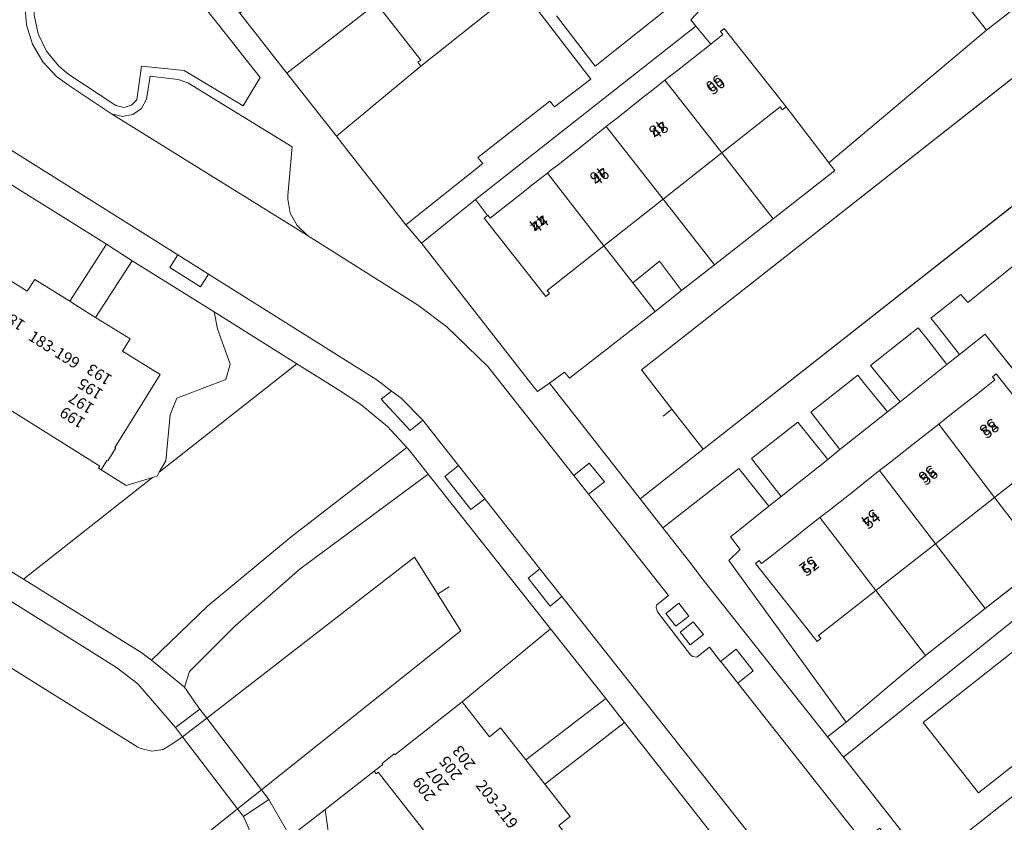
# Model space of a CAD drawing. Units: metres. Extents: x 75951 to 81115, y 447951 to 454170.
# Drawn here: x 77539 to 77626, y 449874 to 449945 of the extents above; entities that cross this region are included whole.
import ezdxf
from ezdxf.enums import TextEntityAlignment as Align

# ---------------------------------------------------------------- set-up
doc = ezdxf.new("R2010")
doc.units = ezdxf.units.M
doc.header["$MEASUREMENT"] = 0
for name, color, linetype, lineweight in [('Begroeid terreindeel_groenvoorziening_0', 7, 'Continuous', 0), ('Begroeid terreindeel_groenvoorziening_gras- en kruidachtigen_0', 7, 'Continuous', 0), ('Begroeid terreindeel_groenvoorziening_heesters_0', 7, 'Continuous', 0), ('Kunstwerkdeel_duiker_-1', 7, 'Continuous', 0), ('Nummeraanduiding', 7, 'Continuous', 0), ('Nummeraanduidingreeks', 7, 'Continuous', 0), ('Onbegroeid terreindeel_erf_0', 7, 'Continuous', 0), ('Onbegroeid terreindeel_gesloten verharding_0', 7, 'Continuous', 0), ('Onbegroeid terreindeel_onverhard_0', 7, 'Continuous', 0), ('Overbruggingsdeel_1', 7, 'Continuous', 0), ('Pand_0', 7, 'Continuous', 0), ('Scheiding_0', 7, 'Continuous', 0), ('Waterdeel_0', 7, 'Continuous', 0), ('Wegdeel_gesloten verharding_asfalt_0', 7, 'Continuous', 0), ('Wegdeel_gesloten verharding_asfalt_1', 7, 'Continuous', 0), ('Wegdeel_open verharding_0', 7, 'Continuous', 0), ('Wegdeel_open verharding_gebakken klinkers_0', 7, 'Continuous', 0), ('Wegdeel_open verharding_tegels_0', 7, 'Continuous', 0)]:
    doc.layers.add(name, color=color, linetype=linetype, lineweight=lineweight)

# ---------------------------------------------------------------- blocks, each defined once
blk = doc.blocks.new('BGT_lev_stadsdelen_Escamp_REALDWG_1_FMEBLOCK2032')
at = {"layer": 'Wegdeel_open verharding_tegels_0'}
for points in [[(19.482, -18.539), (18.169, -16.833), (15.904, -13.943), (13.888, -11.372), (5.837, -1.101), (4.769, -1.861), (4.496, -1.511), (-5.509, 11.296), (-6.878, 12.919), (-12.017, 19.463), (-13.043, 20.768), (-17.428, 26.346), (-21.609, 31.665), (-25.718, 36.892), (-29.874, 42.18), (-29.936, 42.258), (-30.191, 42.668), (-30.391, 43.557), (-30.196, 44.446), (-29.643, 45.169), (-32.903, 42.566), (-19.8, 25.961), (-21.302, 23.459), (-26.55, 26.593), (-30.331, 26.967), (-30.747, 24.004), (-31.204, 23.52), (-31.902, 23.31), (-32.607, 23.492), (-36.765, 26.227), (-37.653, 26.967), (-38.73, 28.298), (-39.469, 29.842), (-39.832, 31.515), (-39.798, 33.226), (-38.715, 37.101), (-38.282, 38.004), (-37.667, 38.802), (-39.456, 37.399), (-40.407, 34.191), (-40.659, 32.415), (-40.513, 30.628), (-39.975, 28.917), (-39.072, 27.367), (-37.85, 26.055), (-36.79, 25.285), (-32.991, 22.767), (-32.895, 22.718), (-31.993, 22.507), (-31.085, 22.692), (-30.337, 23.238), (-29.884, 24.046), (-29.553, 26.078), (-27.082, 25.783), (-26.976, 25.775), (-26.226, 25.498), (-16.961, 19.832), (-17.357, 15.526), (-17.363, 15.198), (-17.134, 13.956), (-16.531, 12.847), (-15.613, 11.98), (-5.762, 5.763), (-3.261, 3.885), (0.37, 0.366), (7.999, -9.292), (9.371, -8.209), (10.718, -9.845), (9.312, -10.955), (16.408, -19.939), (15.346, -20.79), (15.294, -21.023), (15.417, -21.371), (18.361, -25.182), (18.536, -25.335), (18.905, -25.396), (20.018, -24.508), (21.017, -25.773), (22.39, -24.688), (23.908, -26.611), (22.535, -27.695), (33.615, -41.723), (35.106, -40.545), (36.602, -42.282), (35.248, -43.496), (36.647, -44.406), (37.742, -44.8), (38.272, -44.991), (38.904, -45.129), (39.379, -45.14), (40.568, -45.167), (40.659, -45.169), (36.965, -40.693), (31.92, -34.246), (30.481, -32.461)], [(17.039, -22.652), (16.16, -21.513), (17.315, -20.622), (18.194, -21.768)], [(19.487, -23.392), (18.328, -24.311), (17.423, -23.187), (18.576, -22.26)]]:
    blk.add_lwpolyline(points, close=True, dxfattribs=at)
blk = doc.blocks.new('BGT_lev_stadsdelen_Escamp_REALDWG_1_FMEBLOCK2417')
at = {"layer": 'Begroeid terreindeel_groenvoorziening_gras- en kruidachtigen_0'}
for points in [[(7.784, -2.866), (9.429, -0.774), (12.3, 0.52), (17.145, 4.558), (1.386, 24.677), (-0.39, 26.943), (-2.136, 25.642), (-1.605, 24.882), (-6.145, 21.257), (-6.758, 21.953), (-9.417, 19.869), (-8.772, 19.057), (-6.857, 16.644), (-4.596, 18.441), (-4.412, 18.199), (7.283, 3.566), (7.938, 2.148), (-2.346, -7.135), (-17.145, -19.031), (-12.101, -25.479), (-10.458, -26.646), (-8.499, -26.943), (-6.678, -26.075), (4.679, -17.1), (6.857, -15.459), (3.023, -10.312), (2.815, -9.823), (2.708, -9.302), (2.705, -8.77), (2.806, -8.248), (3.008, -7.758), (3.302, -7.314), (3.678, -6.938)], [(-0.74, -8.599), (4.17, -14.834), (-5.174, -22.193), (-10.084, -15.958)]]:
    blk.add_lwpolyline(points, close=True, dxfattribs=at)
blk = doc.blocks.new('BGT_lev_stadsdelen_Escamp_REALDWG_1_FMEBLOCK2475')
at = {"layer": 'Wegdeel_open verharding_tegels_0'}
for points in [[(-29.04, 21.383), (-16.586, 13.612), (-14.286, 12.134), (-7.034, 7.591), (0.307, 2.992), (3.994, 0.682), (5.98, -0.595), (8.327, -2.556), (10.052, -4.421), (10.33, -4.722), (11.954, -6.776), (22.784, -20.476), (27.683, -26.673), (29.336, -28.781), (38.306, -40.187)], [(45.815, -45.491), (23.806, -17.628), (22.749, -18.464), (20.795, -15.993), (21.854, -15.156), (16.955, -8.954), (15.725, -9.926), (13.413, -6.999), (14.643, -6.027), (12.323, -3.09), (11.474, -2.006), (10.341, -2.901), (7.781, -0.144), (8.707, 0.588), (7.392, 1.575), (-7.541, 10.94), (-8.241, 9.822), (-10.953, 11.521), (-10.252, 12.641), (-28.952, 24.369)]]:
    blk.add_lwpolyline(points, dxfattribs=at)
blk = doc.blocks.new('BGT_lev_stadsdelen_Escamp_REALDWG_1_FMEBLOCK3829')
at = {"layer": 'Onbegroeid terreindeel_erf_0'}
for points in [[(-14.935, -3.132), (-14.598, -2.865), (-14.387, -3.132), (-13.399, -2.355), (-11.412, -0.792), (-10.461, -0.044), (-9.215, 0.936), (-8.262, 1.686), (-6.193, 3.313), (-5.236, 4.066), (-3.924, 5.097), (-2.944, 5.868), (-0.957, 7.431), (0.002, 8.185), (1.319, 9.222), (2.307, 9.999), (4.284, 11.554), (4.444, 11.68), (5.256, 12.324), (5.806, 12.759), (6.255, 13.115), (6.284, 13.138), (6.085, 13.404), (6.418, 13.669), (11.897, 6.725), (11.564, 6.46), (11.365, 6.726), (6.256, 2.718), (8.535, -0.227), (10.666, -3.016), (17.309, 2.314), (5.614, 16.948), (5.43, 17.189), (3.169, 15.392), (2.045, 14.498), (-2.118, 11.188), (-3.241, 10.295), (-7.44, 6.957), (-8.528, 6.091), (-12.667, 2.801), (-13.752, 1.938), (-16.473, -0.227), (-17.134, -0.78), (-16.29, -1.896), (-17.309, -2.852), (-6.901, -17.189), (-2.297, -13.306), (0.145, -11.274), (-4.259, -5.531), (-9.333, -9.511), (-9.134, -9.777), (-9.467, -10.042)], [(11.249, 0.362), (12.541, -1.362), (10.884, -2.663), (9.577, -0.9)]]:
    blk.add_lwpolyline(points, close=True, dxfattribs=at)

msp = doc.modelspace()

# ---------------------------------------------------------------- linework, layer by layer
at = {"layer": 'Begroeid terreindeel_groenvoorziening_0'}
for points in [[(77604.988, 449902.165), (77602.318, 449905.505), (77595.605, 449900.247), (77597.87, 449897.357), (77599.183, 449895.651), (77610.182, 449881.729), (77611.839, 449883.038), (77601.431, 449897.375), (77602.45, 449898.331), (77601.606, 449899.447), (77602.267, 449900)], [(77626.42, 449891.84), (77636.704, 449901.123), (77636.049, 449902.541), (77629.406, 449897.211), (77624.161, 449893.094), (77618.885, 449888.953), (77616.443, 449886.921), (77611.839, 449883.038), (77610.182, 449881.729), (77611.621, 449879.944)]]:
    msp.add_lwpolyline(points, close=True, dxfattribs=at)
at = {"layer": 'Begroeid terreindeel_groenvoorziening_gras- en kruidachtigen_0'}
for points in [[(77468.634, 449957.043), (77465.853, 449958.808), (77465.189, 449957.77), (77465.163, 449957.789), (77464.592, 449956.597), (77464.408, 449955.793), (77464.608, 449954.969), (77484.314, 449921.259), (77530.745, 449892.265), (77549.067, 449880.823), (77549.314, 449880.692), (77550.295, 449880.457), (77551.292, 449880.617), (77552.149, 449881.149), (77553.008, 449881.739), (77552.387, 449882.551), (77549.039, 449886.428), (77547.157, 449887.89), (77488.396, 449924.719), (77486.903, 449926.009), (77485.15, 449927.983), (77469.282, 449956.624)], [(77589.208, 449940.008), (77584.47, 449946.159), (77581.908, 449949.523), (77581.373, 449949.108), (77579.677, 449947.887), (77580.41, 449946.952), (77580.527, 449946.803), (77580.803, 449946.994), (77581.07, 449946.659), (77574.145, 449941.178), (77566.658, 449934.958), (77567.684, 449933.653), (77572.823, 449927.109), (77579.638, 449932.553), (77579.205, 449933.072), (77585.583, 449938.074), (77586.003, 449937.566)], [(77563.154, 449914.784), (77555.813, 449919.383), (77556.105, 449917.891), (77557.231, 449914.769), (77556.857, 449913.402), (77552.5, 449911.743), (77551.931, 449910.278), (77551.522, 449906.197), (77550.949, 449905.179)], [(77620.785, 449914.725), (77618.867, 449917.172), (77618.238, 449917.974), (77614, 449914.655), (77614.506, 449914.029), (77616.622, 449911.415)], [(77572.899, 449907.371), (77571.174, 449909.236), (77568.827, 449911.197), (77566.841, 449912.474), (77563.154, 449914.784), (77550.949, 449905.179), (77550.754, 449904.833), (77550.353, 449904.71), (77538.903, 449895.701), (77549.02, 449889.426), (77549.315, 449889.235), (77550.258, 449888.534), (77555.243, 449893.309), (77562.657, 449899.46)], [(77615.499, 449910.522), (77613.397, 449913.14), (77612.883, 449913.78), (77608.701, 449910.504), (77611.3, 449907.184)], [(77610.212, 449906.318), (77607.577, 449909.625), (77603.442, 449906.385), (77606.073, 449903.028)], [(77574.801, 449905.016), (77563.436, 449896.613), (77557.685, 449891.569), (77553.641, 449887.536), (77553.178, 449886.124), (77554.101, 449884.819), (77554.537, 449884.189), (77555.158, 449883.376), (77573.572, 449897.65), (77577.684, 449891.131), (77560.005, 449877.033), (77560.653, 449876.185), (77562.336, 449873.327), (77562.522, 449872.86), (77565.65, 449875.295), (77570.005, 449878.684), (77570.772, 449879.292), (77570.71, 449879.37), (77571.772, 449880.216), (77571.847, 449880.146), (77577.798, 449884.833), (77585.631, 449891.316)], [(77585.631, 449891.316), (77577.798, 449884.833), (77580.233, 449881.738), (77581.214, 449882.519), (77583.441, 449879.686), (77590.53, 449885.119)], [(77555.158, 449883.376), (77554.537, 449884.189), (77552.387, 449882.551), (77553.008, 449881.739)], [(77592.183, 449883.011), (77585.136, 449877.531), (77587.382, 449874.674), (77586.384, 449873.889), (77588.478, 449871.233), (77590.988, 449868.051), (77591.975, 449868.828), (77594.206, 449865.993), (77601.153, 449871.605)], [(77580.844, 449865.234), (77576.654, 449870.572), (77570.351, 449878.602), (77570.179, 449878.465), (77570.005, 449878.684), (77565.65, 449875.295), (77569.472, 449847.929), (77584.052, 449853.342), (77590.91, 449849.039), (77593.017, 449847.732), (77594.303, 449849.412), (77591.766, 449850.916), (77591.622, 449851.146), (77591.794, 449851.283), (77587.268, 449857.05)], [(77560.653, 449876.185), (77560.005, 449877.033), (77557.89, 449875.358), (77558.411, 449874.677)], [(77557.874, 449841.709), (77547.535, 449860.139), (77558.459, 449871.742), (77558.799, 449872.115), (77559.037, 449872.85), (77558.883, 449873.607), (77558.411, 449874.677), (77557.89, 449875.358), (77544.229, 449864.4), (77543.379, 449863.446), (77542.864, 449862.278), (77542.732, 449861.007), (77542.998, 449859.757), (77543.118, 449859.476), (77590.001, 449778.732), (77595.677, 449776.624), (77586.202, 449792.682)], [(77565.65, 449875.295), (77562.522, 449872.86), (77562.467, 449872.128), (77562.043, 449871.529), (77552.672, 449861.294), (77552.483, 449859.731), (77553.038, 449858.31), (77558.103, 449849.043), (77557.057, 449848.352), (77558.123, 449846.513), (77559.456, 449844.211), (77565.351, 449846.399), (77569.472, 449847.929)]]:
    msp.add_lwpolyline(points, close=True, dxfattribs=at)
for points in [[(77602.027, 449949.551), (77598.067, 449945.265), (77598.527, 449944.713), (77599.849, 449943.128), (77600.905, 449943.96), (77600.695, 449944.227), (77601.033, 449944.493), (77606.515, 449937.565), (77610.063, 449932.926), (77610.322, 449932.587), (77624.292, 449944.356), (77621.858, 449947.458)], [(77628.535, 449947.694), (77624.292, 449944.356), (77610.322, 449932.587), (77610.836, 449931.915), (77605.39, 449927.65), (77600.179, 449923.567), (77597.256, 449921.277), (77594.907, 449919.438), (77587.334, 449913.506), (77586.88, 449914.044), (77585.538, 449913.089), (77593.589, 449902.818), (77599.179, 449907.215), (77596.406, 449910.77), (77593.695, 449914.246), (77632.262, 449944.575)], [(77586.177, 449945.615), (77589.582, 449941.165), (77596.104, 449946.333)], [(77494.807, 449923.05), (77538.903, 449895.701), (77550.353, 449904.71), (77548.017, 449903.995), (77545.802, 449905.393), (77545.563, 449905.539), (77545.673, 449905.718), (77539.171, 449909.784), (77530.996, 449914.897)]]:
    msp.add_lwpolyline(points, dxfattribs=at)
at = {"layer": 'Begroeid terreindeel_groenvoorziening_heesters_0'}
msp.add_lwpolyline([(77546.798, 449956.756), (77542.034, 449952.992), (77541.419, 449952.194), (77540.986, 449951.291), (77539.903, 449947.416), (77539.869, 449945.705), (77540.232, 449944.032), (77540.971, 449942.488), (77542.048, 449941.157), (77542.936, 449940.417), (77547.094, 449937.682), (77547.799, 449937.5), (77548.497, 449937.71), (77548.954, 449938.194), (77549.37, 449941.157), (77553.151, 449940.783), (77558.399, 449937.649), (77559.901, 449940.151)], close=True, dxfattribs=at)
at = {"layer": 'Kunstwerkdeel_duiker_-1'}
for p, q in [((77595.62, 449910.152), (77596.406, 449910.77)), ((77576.658, 449895.04), (77575.628, 449894.39))]:
    msp.add_line(p, q, dxfattribs=at)
at = {"layer": 'Onbegroeid terreindeel_erf_0'}
for points in [[(77570.197, 449946.731), (77566.017, 449952.042), (77558.092, 449945.855), (77562.273, 449940.536)], [(77574.145, 449941.178), (77573.878, 449941.513), (77574.154, 449941.704), (77570.197, 449946.731), (77562.273, 449940.536), (77566.658, 449934.958)], [(77591.563, 449936.59), (77593.862, 449938.405), (77594.568, 449938.963), (77595.785, 449939.924), (77596.069, 449940.148), (77596.776, 449940.705), (77599.137, 449942.566), (77599.849, 449943.128), (77598.527, 449944.713), (77578.993, 449929.338), (77580.061, 449927.941), (77580.08, 449927.956), (77580.291, 449927.689), (77581.009, 449928.256), (77583.337, 449930.094), (77584.024, 449930.637), (77585.36, 449931.692), (77585.562, 449931.851), (77586.303, 449932.436), (77588.577, 449934.232), (77589.362, 449934.852), (77590.576, 449935.811), (77590.869, 449936.042)], [(77606.515, 449937.565), (77606.182, 449937.3), (77605.983, 449937.566), (77600.817, 449933.493), (77605.39, 449927.65), (77610.836, 449931.915), (77610.322, 449932.587), (77610.063, 449932.926)], [(77533.807, 449933.175), (77532.46, 449931.124), (77534.086, 449930.072), (77532.161, 449927.109), (77533.607, 449926.208), (77532.947, 449925.139), (77536.117, 449923.166), (77539.251, 449921.216), (77539.914, 449922.276), (77543.027, 449920.328), (77546.261, 449925.404)], [(77600.817, 449933.493), (77595.613, 449929.39), (77600.179, 449923.567), (77605.39, 449927.65)], [(77579.742, 449927.69), (77580.061, 449927.941), (77578.993, 449929.338), (77574.192, 449925.486), (77584.197, 449912.679), (77584.47, 449912.329), (77585.538, 449913.089), (77586.88, 449914.044), (77587.334, 449913.506), (77594.907, 449919.438), (77592.929, 449921.976), (77590.372, 449925.259), (77585.342, 449921.293), (77585.541, 449921.027), (77585.208, 449920.762)], [(77595.613, 449929.39), (77590.372, 449925.259), (77592.929, 449921.976), (77595.308, 449923.876), (77597.256, 449921.277), (77600.179, 449923.567)], [(77556.857, 449913.402), (77557.231, 449914.769), (77556.105, 449917.891), (77555.813, 449919.383), (77548.561, 449923.926), (77545.308, 449918.901), (77548.365, 449916.989), (77547.695, 449915.915), (77551.035, 449913.846), (77547.026, 449907.382), (77547.108, 449907.335), (77546.402, 449906.183), (77546.317, 449906.235), (77545.802, 449905.393), (77548.017, 449903.995), (77550.353, 449904.71), (77550.754, 449904.833), (77550.949, 449905.179), (77551.522, 449906.197), (77551.931, 449910.278), (77552.5, 449911.743)], [(77627.275, 449900), (77624.996, 449902.945), (77619.753, 449898.832), (77624.161, 449893.094), (77629.406, 449897.211)], [(77624.161, 449893.094), (77619.753, 449898.832), (77614.481, 449894.696), (77618.885, 449888.953)]]:
    msp.add_lwpolyline(points, close=True, dxfattribs=at)
at = {"layer": 'Onbegroeid terreindeel_gesloten verharding_0'}
for points in [[(77597.016, 449893.568), (77595.861, 449892.677), (77596.74, 449891.538), (77597.895, 449892.422)], [(77598.277, 449891.93), (77597.124, 449891.003), (77598.029, 449889.879), (77599.188, 449890.798)], [(77628.026, 449890.377), (77618.682, 449883.018), (77623.592, 449876.783), (77632.936, 449884.141)]]:
    msp.add_lwpolyline(points, close=True, dxfattribs=at)
at = {"layer": 'Onbegroeid terreindeel_onverhard_0'}
for points in [[(77552.595, 449924.433), (77551.894, 449923.313), (77554.606, 449921.614), (77555.306, 449922.732)], [(77572.394, 449911.749), (77571.554, 449912.38), (77570.628, 449911.648), (77573.188, 449908.891), (77574.321, 449909.786), (77574.286, 449909.83)], [(77577.49, 449905.765), (77576.26, 449904.793), (77578.572, 449901.866), (77579.802, 449902.838)], [(77589.072, 449905.981), (77587.7, 449904.898), (77589.013, 449903.235), (77590.419, 449904.345)], [(77584.701, 449896.636), (77583.642, 449895.799), (77585.596, 449893.328), (77586.653, 449894.164)], [(77602.091, 449889.502), (77600.718, 449888.417), (77600.824, 449888.283), (77602.156, 449886.596), (77602.236, 449886.495), (77603.609, 449887.579)]]:
    msp.add_lwpolyline(points, close=True, dxfattribs=at)
at = {"layer": 'Overbruggingsdeel_1'}
msp.add_lwpolyline([(77558.411, 449874.677), (77560.653, 449876.185), (77560.005, 449877.033), (77555.158, 449883.376), (77554.537, 449884.189), (77552.387, 449882.551), (77553.008, 449881.739), (77557.89, 449875.358)], close=True, dxfattribs=at)
at = {"layer": 'Pand_0'}
for points in [[(77613.621, 449957.904), (77615.668, 449955.29), (77614.688, 449954.517), (77616.913, 449951.692), (77620.866, 449946.672), (77621.858, 449947.458), (77624.292, 449944.356), (77628.535, 449947.694), (77630.218, 449949.027), (77630.28, 449948.949), (77631.346, 449949.793), (77631.284, 449949.871), (77632.054, 449950.473), (77631.882, 449950.694), (77631.724, 449950.571), (77627.229, 449956.29), (77626.244, 449957.542), (77625.529, 449958.452), (77621.277, 449963.861)], [(77570.197, 449946.731), (77574.154, 449941.704), (77573.878, 449941.513), (77574.145, 449941.178), (77581.07, 449946.659), (77580.803, 449946.994), (77580.527, 449946.803), (77580.41, 449946.952), (77579.677, 449947.887), (77579.106, 449948.615), (77578.66, 449949.183), (77577.312, 449950.894), (77576.756, 449951.599), (77576.629, 449951.76)], [(77595.785, 449939.924), (77600.817, 449933.493), (77605.983, 449937.566), (77606.182, 449937.3), (77606.515, 449937.565), (77601.033, 449944.493), (77600.695, 449944.227), (77600.905, 449943.96), (77599.849, 449943.128), (77599.137, 449942.566), (77596.776, 449940.705), (77596.069, 449940.148)], [(77590.576, 449935.811), (77595.613, 449929.39), (77600.817, 449933.493), (77595.785, 449939.924), (77594.568, 449938.963), (77593.862, 449938.405), (77591.563, 449936.59), (77590.869, 449936.042)], [(77585.36, 449931.692), (77590.372, 449925.259), (77595.613, 449929.39), (77590.576, 449935.811), (77589.362, 449934.852), (77588.577, 449934.232), (77586.303, 449932.436), (77585.562, 449931.851)], [(77585.36, 449931.692), (77584.024, 449930.637), (77583.337, 449930.094), (77581.009, 449928.256), (77580.291, 449927.689), (77580.08, 449927.956), (77580.061, 449927.941), (77579.742, 449927.69), (77585.208, 449920.762), (77585.541, 449921.027), (77585.342, 449921.293), (77590.372, 449925.259)], [(77592.929, 449921.976), (77594.907, 449919.438), (77597.256, 449921.277), (77595.308, 449923.876)], [(77530.996, 449914.897), (77539.171, 449909.784), (77545.673, 449905.718), (77545.563, 449905.539), (77545.802, 449905.393), (77546.317, 449906.235), (77546.402, 449906.183), (77547.108, 449907.335), (77547.026, 449907.382), (77551.035, 449913.846), (77547.695, 449915.915), (77548.365, 449916.989), (77545.308, 449918.901), (77543.808, 449919.839), (77543.027, 449920.328), (77539.914, 449922.276), (77539.251, 449921.216), (77536.117, 449923.166)], [(77620.059, 449909.449), (77624.996, 449902.945), (77630.105, 449906.953), (77630.304, 449906.687), (77630.637, 449906.952), (77625.158, 449913.896), (77624.825, 449913.631), (77625.024, 449913.365), (77624.995, 449913.342), (77624.546, 449912.986), (77623.996, 449912.551), (77623.184, 449911.907), (77623.024, 449911.781), (77621.047, 449910.226)], [(77614.816, 449905.324), (77619.753, 449898.832), (77624.996, 449902.945), (77620.059, 449909.449), (77618.742, 449908.412), (77617.783, 449907.658), (77615.796, 449906.095)], [(77609.525, 449901.163), (77614.481, 449894.696), (77619.753, 449898.832), (77614.816, 449905.324), (77613.504, 449904.293), (77612.547, 449903.54), (77610.478, 449901.913)], [(77609.525, 449901.163), (77608.279, 449900.183), (77607.328, 449899.435), (77605.341, 449897.872), (77604.353, 449897.095), (77604.142, 449897.362), (77603.805, 449897.095), (77609.273, 449890.185), (77609.606, 449890.45), (77609.407, 449890.716), (77614.481, 449894.696)], [(77580.844, 449865.234), (77588.478, 449871.233), (77586.384, 449873.889), (77587.382, 449874.674), (77585.136, 449877.531), (77584.297, 449878.597), (77583.441, 449879.686), (77581.214, 449882.519), (77580.233, 449881.738), (77577.798, 449884.833), (77571.847, 449880.146), (77571.772, 449880.216), (77570.71, 449879.37), (77570.772, 449879.292), (77570.005, 449878.684), (77570.179, 449878.465), (77570.351, 449878.602), (77576.654, 449870.572)]]:
    msp.add_lwpolyline(points, close=True, dxfattribs=at)
at = {"layer": 'Scheiding_0'}
for p, q in [((77562.273, 449940.536), (77558.092, 449945.855)), ((77578.993, 449929.338), (77598.527, 449944.713)), ((77593.695, 449914.246), (77632.262, 449944.575)), ((77598.527, 449944.713), (77599.849, 449943.128)), ((77574.145, 449941.178), (77566.658, 449934.958)), ((77566.658, 449934.958), (77562.273, 449940.536)), ((77637.743, 449937.547), (77599.264, 449907.282)), ((77606.515, 449937.565), (77610.063, 449932.926)), ((77610.322, 449932.587), (77610.063, 449932.926)), ((77610.836, 449931.915), (77610.322, 449932.587)), ((77610.836, 449931.915), (77605.39, 449927.65)), ((77574.192, 449925.486), (77578.993, 449929.338)), ((77605.39, 449927.65), (77600.179, 449923.567)), ((77584.197, 449912.679), (77574.192, 449925.486)), ((77600.179, 449923.567), (77597.256, 449921.277)), ((77594.907, 449919.438), (77587.334, 449913.506)), ((77619.994, 449918.032), (77621.909, 449915.619)), ((77618.867, 449917.172), (77620.785, 449914.725)), ((77621.909, 449915.619), (77624.17, 449917.416)), ((77624.17, 449917.416), (77624.354, 449917.175)), ((77624.354, 449917.175), (77636.049, 449902.541)), ((77620.785, 449914.725), (77621.909, 449915.619)), ((77585.538, 449913.089), (77586.88, 449914.044)), ((77587.334, 449913.506), (77586.88, 449914.044)), ((77596.406, 449910.77), (77593.695, 449914.246)), ((77614.506, 449914.029), (77616.622, 449911.415)), ((77620.785, 449914.725), (77616.622, 449911.415)), ((77584.47, 449912.329), (77585.538, 449913.089)), ((77613.397, 449913.14), (77615.499, 449910.522)), ((77584.197, 449912.679), (77584.47, 449912.329)), ((77615.499, 449910.522), (77616.622, 449911.415)), ((77599.179, 449907.215), (77596.406, 449910.77)), ((77615.499, 449910.522), (77611.3, 449907.184)), ((77599.179, 449907.215), (77593.589, 449902.818)), ((77599.264, 449907.282), (77599.179, 449907.215)), ((77610.212, 449906.318), (77611.3, 449907.184)), ((77610.212, 449906.318), (77606.073, 449903.028)), ((77604.988, 449902.165), (77606.073, 449903.028)), ((77602.267, 449900), (77604.988, 449902.165)), ((77601.606, 449899.447), (77602.267, 449900)), ((77602.45, 449898.331), (77601.606, 449899.447)), ((77601.431, 449897.375), (77602.45, 449898.331)), ((77611.839, 449883.038), (77601.431, 449897.375)), ((77629.406, 449897.211), (77624.161, 449893.094)), ((77624.161, 449893.094), (77618.885, 449888.953)), ((77618.885, 449888.953), (77616.443, 449886.921)), ((77616.443, 449886.921), (77611.839, 449883.038))]:
    msp.add_line(p, q, dxfattribs=at)
at = {"layer": 'Waterdeel_0'}
msp.add_lwpolyline([(77637.743, 449937.547), (77634.976, 449941.095), (77632.262, 449944.575), (77593.695, 449914.246), (77596.406, 449910.77), (77599.179, 449907.215), (77599.264, 449907.282)], close=True, dxfattribs=at)
msp.add_lwpolyline([(77590.001, 449778.732), (77543.118, 449859.476), (77542.998, 449859.757), (77542.732, 449861.007), (77542.864, 449862.278), (77543.379, 449863.446), (77544.229, 449864.4), (77557.89, 449875.358), (77560.005, 449877.033), (77577.684, 449891.131), (77573.572, 449897.65), (77555.158, 449883.376), (77553.008, 449881.739), (77552.149, 449881.149), (77551.292, 449880.617), (77550.295, 449880.457), (77549.314, 449880.692), (77549.067, 449880.823), (77530.745, 449892.265)], dxfattribs=at)
at = {"layer": 'Wegdeel_gesloten verharding_asfalt_0'}
for points in [[(77488.396, 449924.719), (77547.157, 449887.89), (77549.039, 449886.428), (77552.387, 449882.551), (77554.537, 449884.189), (77554.101, 449884.819), (77553.178, 449886.124), (77550.258, 449888.534), (77549.315, 449889.235), (77549.02, 449889.426), (77538.903, 449895.701), (77494.807, 449923.05)], [(77583.544, 449800.359), (77559.958, 449842.736), (77559.456, 449844.211), (77558.123, 449846.513), (77557.057, 449848.352), (77558.103, 449849.043), (77553.038, 449858.31), (77552.483, 449859.731), (77552.672, 449861.294), (77562.043, 449871.529), (77562.467, 449872.128), (77562.522, 449872.86), (77562.336, 449873.327), (77560.653, 449876.185), (77558.411, 449874.677), (77558.883, 449873.607), (77559.037, 449872.85), (77558.799, 449872.115), (77558.459, 449871.742), (77547.535, 449860.139), (77557.874, 449841.709), (77586.202, 449792.682)]]:
    msp.add_lwpolyline(points, dxfattribs=at)
msp.add_lwpolyline([(77574.801, 449905.016), (77573.177, 449907.07), (77572.899, 449907.371), (77562.657, 449899.46), (77555.243, 449893.309), (77550.258, 449888.534), (77553.178, 449886.124), (77553.641, 449887.536), (77557.685, 449891.569), (77563.436, 449896.613)], close=True, dxfattribs=at)
at = {"layer": 'Wegdeel_gesloten verharding_asfalt_1'}
msp.add_lwpolyline([(77555.158, 449883.376), (77554.537, 449884.189), (77552.387, 449882.551), (77553.008, 449881.739), (77557.89, 449875.358), (77558.411, 449874.677), (77560.653, 449876.185), (77560.005, 449877.033)], close=True, dxfattribs=at)
at = {"layer": 'Wegdeel_open verharding_0'}
for points in [[(77584.47, 449946.159), (77589.208, 449940.008), (77586.003, 449937.566), (77585.583, 449938.074), (77579.205, 449933.072), (77579.638, 449932.553), (77572.823, 449927.109), (77574.192, 449925.486), (77578.993, 449929.338), (77598.527, 449944.713), (77598.067, 449945.265), (77602.027, 449949.551)], [(77596.104, 449946.333), (77589.582, 449941.165), (77586.177, 449945.615)], [(77637.743, 449937.547), (77599.264, 449907.282), (77599.179, 449907.215), (77593.589, 449902.818), (77595.605, 449900.247), (77602.318, 449905.505), (77604.988, 449902.165), (77606.073, 449903.028), (77603.442, 449906.385), (77607.577, 449909.625), (77610.212, 449906.318), (77611.3, 449907.184), (77608.701, 449910.504), (77612.883, 449913.78), (77613.397, 449913.14), (77615.499, 449910.522), (77616.622, 449911.415), (77614.506, 449914.029), (77614, 449914.655), (77618.238, 449917.974), (77618.867, 449917.172), (77620.785, 449914.725), (77621.909, 449915.619), (77619.994, 449918.032), (77619.349, 449918.845), (77622.008, 449920.928), (77622.621, 449920.232), (77627.162, 449923.857)]]:
    msp.add_lwpolyline(points, dxfattribs=at)
for points in [[(77548.561, 449923.926), (77546.261, 449925.404), (77543.027, 449920.328), (77543.808, 449919.839), (77545.308, 449918.901)], [(77590.53, 449885.119), (77583.441, 449879.686), (77584.297, 449878.597), (77585.136, 449877.531), (77592.183, 449883.011)]]:
    msp.add_lwpolyline(points, close=True, dxfattribs=at)
at = {"layer": 'Wegdeel_open verharding_gebakken klinkers_0'}
for points in [[(77613.316, 449872.467), (77602.236, 449886.495), (77602.156, 449886.596), (77600.824, 449888.283), (77600.718, 449888.417), (77599.719, 449889.682), (77598.606, 449888.794), (77598.237, 449888.855), (77598.062, 449889.008), (77595.118, 449892.819), (77594.995, 449893.167), (77595.047, 449893.4), (77596.109, 449894.251), (77589.013, 449903.235), (77587.7, 449904.898), (77580.071, 449914.556), (77576.44, 449918.075), (77573.939, 449919.953), (77564.088, 449926.17), (77546.71, 449936.957), (77542.911, 449939.475), (77541.851, 449940.245), (77540.629, 449941.557), (77539.726, 449943.107), (77539.188, 449944.818), (77539.042, 449946.605)], [(77533.895, 449936.161), (77552.595, 449924.433), (77555.306, 449922.732), (77570.239, 449913.367), (77571.554, 449912.38), (77572.394, 449911.749), (77574.286, 449909.83), (77574.321, 449909.786), (77575.17, 449908.702), (77577.49, 449905.765), (77579.802, 449902.838), (77584.701, 449896.636), (77586.653, 449894.164), (77608.662, 449866.301)]]:
    msp.add_lwpolyline(points, dxfattribs=at)
msp.add_lwpolyline([(77553.475, 449939.688), (77552.725, 449939.965), (77552.619, 449939.973), (77550.148, 449940.268), (77549.817, 449938.236), (77549.364, 449937.428), (77548.616, 449936.882), (77547.708, 449936.697), (77546.806, 449936.908), (77546.71, 449936.957), (77564.088, 449926.17), (77563.17, 449927.037), (77562.567, 449928.146), (77562.338, 449929.388), (77562.344, 449929.716), (77562.74, 449934.022)], close=True, dxfattribs=at)
at = {"layer": 'Wegdeel_open verharding_tegels_0'}
msp.add_lwpolyline([(77633.446, 449881.876), (77622.088, 449872.9), (77620.268, 449872.033), (77618.308, 449872.329), (77616.666, 449873.497), (77620.36, 449869.021), (77622.079, 449869.378), (77623.673, 449870.113), (77624.78, 449870.929), (77627.695, 449873.223)], dxfattribs=at)

# ---------------------------------------------------------------- block references
at = {"layer": 'Begroeid terreindeel_groenvoorziening_gras- en kruidachtigen_0'}
msp.add_blockref('BGT_lev_stadsdelen_Escamp_REALDWG_1_FMEBLOCK2417', (77628.766, 449898.976), dxfattribs=at)
at = {"layer": 'Onbegroeid terreindeel_erf_0'}
msp.add_blockref('BGT_lev_stadsdelen_Escamp_REALDWG_1_FMEBLOCK3829', (77618.74, 449900.227), dxfattribs=at)
at = {"layer": 'Wegdeel_open verharding_tegels_0'}
for name, p in [('BGT_lev_stadsdelen_Escamp_REALDWG_1_FMEBLOCK2475', (77562.847, 449911.792)), ('BGT_lev_stadsdelen_Escamp_REALDWG_1_FMEBLOCK2032', (77579.701, 449914.19))]:
    msp.add_blockref(name, p, dxfattribs=at)

# ---------------------------------------------------------------- texts
at = {"layer": 'Nummeraanduiding'}
for s, rotation, p in [('50', 218.11, (77600.104, 449939.719)), ('48', 218.11, (77595.067, 449935.768)), ('46', 218.11, (77589.82, 449931.653)), ('44', 218.11, (77584.447, 449927.439)), ('183', 147.97, (77537.995, 449918.774)), ('193', 147.97, (77545.701, 449913.953)), ('195', 147.97, (77544.906, 449912.682)), ('197', 147.97, (77544.11, 449911.41)), ('199', 147.97, (77543.315, 449910.139)), ('58', 217.39, (77624.385, 449909.252)), ('56', 217.39, (77618.967, 449905.111)), ('54', 217.39, (77613.873, 449901.217)), ('52', 217.3, (77608.419, 449897.051)), ('203', 128.17, (77578.057, 449879.967)), ('205', 128.17, (77576.878, 449879.04)), ('209', 128.17, (77574.52, 449877.186)), ('207', 128.17, (77575.699, 449878.113))]:
    msp.add_text(s, height=1, rotation=rotation, dxfattribs=at).set_placement(p, align=Align.MIDDLE)
at = {"layer": 'Nummeraanduidingreeks'}
for s, rotation, p in [('50', 38.256, (77600.416, 449939.328)), ('48', 38.256, (77595.379, 449935.378)), ('46', 38.256, (77590.133, 449931.263)), ('44', 38.256, (77584.759, 449927.049)), ('183-199', 327.783, (77541.577, 449915.944)), ('58', 37.683, (77624.696, 449908.861)), ('56', 37.683, (77619.279, 449904.72)), ('54', 37.683, (77614.184, 449900.826)), ('52', 37.11, (77608.716, 449896.649)), ('203-219', 308.303, (77580.788, 449875.685))]:
    msp.add_text(s, height=1, rotation=rotation, dxfattribs=at).set_placement(p, align=Align.MIDDLE)

doc.saveas('drawing.dxf')
